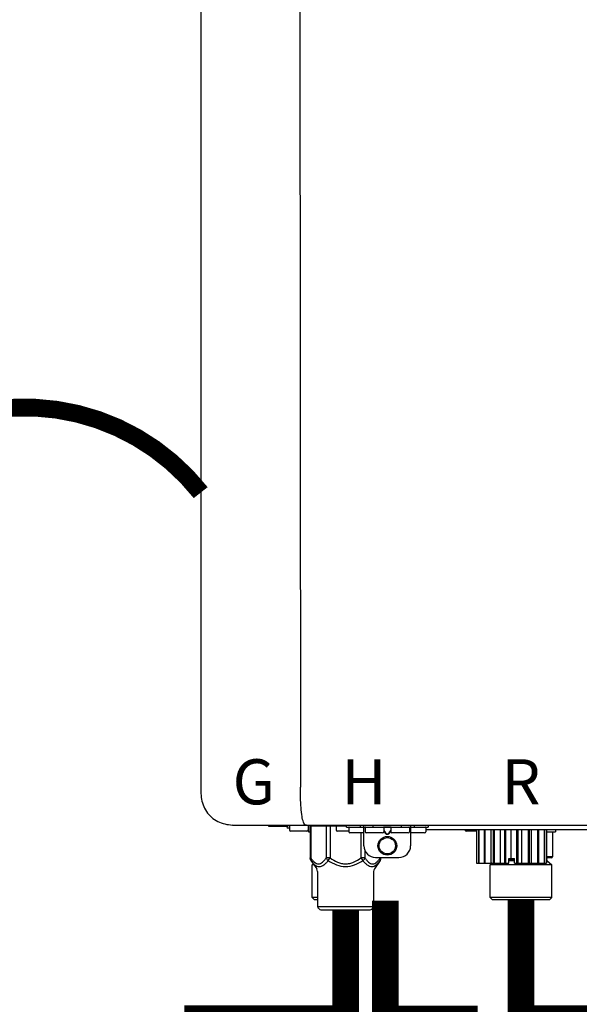
# Model space of a CAD drawing. Units: inches. Extents: x -110 to 83, y -17 to 114.
# Drawn here: x 38 to 48, y 40 to 57 of the extents above; entities that cross this region are included whole.
import ezdxf
from ezdxf.enums import TextEntityAlignment as Align

# ---------------------------------------------------------------- set-up
doc = ezdxf.new("R2010")
doc.units = ezdxf.units.IN
doc.header["$MEASUREMENT"] = 0
doc.linetypes.add('DOTX2', pattern=[0.5, 0, -0.5])
doc.layers.add('BORDER', color=7, linetype='Continuous')
doc.styles.add('Navien', font='arial.ttf')

# ---------------------------------------------------------------- blocks, each defined once
blk = doc.blocks.new('NPE-A2 (180-210-240)')
at = {"linetype": 'Continuous'}
for p, q in [((-2.447, 28.196), (-2.447, 2.058)), ((-0.782, 28.207), (-0.761, 2.069)), ((-1.857, 1.428), (-1.857, 1.427)), ((-1.857, 1.427), (14.266, 1.427)), ((-1.783, 1.427), (-1.788, 1.427)), ((-1.297, 1.407), (-1.297, 1.427)), ((-0.986, 1.407), (-1.297, 1.407)), ((-0.99, 1.407), (-0.99, 1.4)), ((-0.946, 1.38), (-0.97, 1.38)), ((-0.946, 1.419), (-0.946, 1.348)), ((-0.631, 1.419), (-0.631, 1.348)), ((-0.625, 1.427), (-0.625, 1.313)), ((-0.598, 1.419), (0.016, 1.419)), ((-0.598, 1.419), (-0.598, 0.874)), ((-0.587, 1.419), (-0.587, 0.874)), ((-0.328, 1.419), (-0.328, 0.874)), ((-0.259, 1.419), (-0.259, 0.875)), ((-0.158, 1.419), (-0.158, 1.348)), ((0.016, 1.396), (0.016, 1.427)), ((0.016, 1.396), (1.396, 1.396)), ((0.055, 1.388), (0.055, 1.317)), ((0.252, 1.396), (0.252, 1.427)), ((0.311, 1.08), (0.311, 1.427)), ((0.331, 1.388), (0.331, 1.317)), ((0.469, 1.396), (0.469, 1.427)), ((0.674, 1.392), (0.645, 1.392)), ((0.647, 1.388), (0.647, 1.317)), ((0.647, 1.337), (0.674, 1.298)), ((0.709, 1.393), (0.702, 1.393)), ((0.766, 1.392), (0.737, 1.392)), ((0.737, 1.298), (0.765, 1.337)), ((0.765, 1.388), (0.765, 1.317)), ((0.942, 1.427), (0.942, 1.396)), ((1.08, 1.388), (1.08, 1.317)), ((1.1, 1.427), (1.1, 1.08)), ((1.159, 1.427), (1.159, 1.396)), ((1.356, 1.388), (1.356, 1.317)), ((4.333, 1.348), (1.356, 1.348)), ((1.396, 1.427), (1.396, 1.396)), ((2.215, 1.348), (2.215, 0.788)), ((2.244, 1.348), (2.244, 0.788)), ((2.251, 1.348), (2.251, 0.788)), ((2.341, 1.348), (2.341, 0.788)), ((2.354, 1.348), (2.354, 0.788)), ((2.458, 0.788), (2.458, 1.348)), ((2.493, 1.348), (2.493, 0.788)), ((2.511, 1.348), (2.511, 0.788)), ((2.616, 0.788), (2.616, 1.348)), ((2.684, 1.348), (2.684, 0.788)), ((2.704, 1.348), (2.704, 0.788)), ((2.797, 0.867), (2.797, 1.348)), ((2.889, 1.348), (2.889, 0.788)), ((2.909, 1.348), (2.909, 0.788)), ((2.979, 0.788), (2.979, 1.348)), ((3.084, 1.348), (3.084, 0.788)), ((3.102, 1.348), (3.102, 0.788)), ((3.141, 0.788), (3.141, 1.348)), ((3.246, 1.348), (3.246, 0.788)), ((3.26, 1.348), (3.26, 0.788)), ((3.262, 0.788), (3.262, 1.348)), ((3.355, 1.348), (3.355, 0.788)), ((3.362, 1.348), (3.362, 0.788)), ((3.398, 1.348), (3.398, 0.788)), ((3.398, 1.348), (3.398, 0.788)), ((3.546, 1.348), (3.546, 1.313)), ((-0.651, 1.329), (-0.926, 1.329)), ((-0.625, 1.313), (-0.598, 1.313)), ((0.055, 1.329), (-0.138, 1.329)), ((0.311, 1.297), (0.075, 1.297)), ((0.259, 1.297), (0.259, 0.875)), ((0.627, 1.297), (0.351, 1.297)), ((0.647, 1.325), (0.669, 1.294)), ((0.702, 1.28), (0.709, 1.28)), ((0.702, 1.274), (0.709, 1.274)), ((0.743, 1.294), (0.765, 1.325)), ((1.061, 1.297), (0.785, 1.297)), ((1.336, 1.297), (1.1, 1.297)), ((2.215, 1.329), (2.038, 1.329)), ((3.398, 1.313), (3.546, 1.313)), ((3.497, 1.313), (3.497, 0.895)), ((0.328, 1.002), (0.328, 0.874)), ((-0.587, 0.874), (-0.598, 0.874)), ((-0.259, 0.874), (-0.328, 0.874)), ((-0.292, 0.829), (-0.259, 0.874)), ((0.328, 0.874), (0.259, 0.874)), ((0.259, 0.874), (0.292, 0.829)), ((0.509, 0.883), (0.903, 0.883)), ((0.587, 0.883), (0.587, 0.874)), ((0.598, 0.883), (0.598, 0.874)), ((2.757, 0.867), (2.856, 0.867)), ((2.757, 0.788), (2.757, 0.867)), ((2.757, 0.863), (2.856, 0.863)), ((2.757, 0.841), (2.856, 0.841)), ((2.757, 0.832), (2.856, 0.832)), ((2.856, 0.788), (2.856, 0.867)), ((3.497, 0.895), (3.398, 0.895)), ((3.477, 0.875), (3.398, 0.875)), ((3.398, 0.832), (3.402, 0.832)), ((3.402, 0.832), (3.486, 0.757)), ((-0.584, 0.829), (-0.487, 0.691)), ((-0.546, 0.774), (-0.565, 0.757)), ((-0.533, 0.757), (-0.565, 0.757)), ((-0.565, 0.205), (-0.565, 0.757)), ((0.584, 0.829), (0.487, 0.691)), ((2.215, 0.788), (2.757, 0.788)), ((2.478, 0.788), (2.443, 0.757)), ((3.486, 0.757), (2.443, 0.757)), ((2.443, 0.205), (2.443, 0.757)), ((2.856, 0.788), (3.398, 0.788)), ((3.486, 0.205), (3.486, 0.757)), ((-0.473, 0.646), (-0.473, 0.056)), ((0.473, 0.646), (0.473, 0.056)), ((-0.473, 0.205), (-0.565, 0.205)), ((-0.526, 0.166), (-0.565, 0.205)), ((3.486, 0.205), (2.443, 0.205)), ((2.483, 0.166), (2.443, 0.205)), ((3.446, 0.166), (3.486, 0.205)), ((-0.473, 0.166), (-0.526, 0.166)), ((-0.473, 0.056), (0.473, 0.056)), ((-0.445, 0.012), (-0.462, 0.028)), ((-0.417, 0), (0.417, 0)), ((0.445, 0.012), (0.462, 0.028)), ((3.446, 0.166), (2.483, 0.166))]:
    blk.add_line(p, q, dxfattribs=at)
for radius in [0.158, 0.138]:
    blk.add_circle((0.706, 1.08), radius, dxfattribs=at)
for centre, radius, start, end in [((-1.857, 2.019), 0.591, 263.5557, 270), ((-0.97, 1.4), 0.0197, 180, 270), ((-0.986, 1.427), 0.0197, 270, 0), ((-0.938, 1.419), 0.00788, 90, 180), ((-0.926, 1.348), 0.0197, 180, 270), ((-0.651, 1.348), 0.0197, 270, 0), ((-0.639, 1.419), 0.00788, 0, 90), ((-0.15, 1.419), 0.00788, 90, 180), ((-0.138, 1.348), 0.0197, 180, 270), ((0.063, 1.388), 0.00788, 90, 180), ((0.339, 1.388), 0.00788, 89.9999, 179.9999), ((0.639, 1.388), 0.00788, 359.9999, 89.9999), ((0.773, 1.388), 0.00788, 89.9999, 179.9999), ((1.072, 1.388), 0.00788, 359.9999, 89.9999), ((1.348, 1.388), 0.00788, 0, 90), ((2.038, 1.348), 0.0197, 180, 270), ((3.948, 1.509), 0.0823, 269.9725, 270.9668), ((0.075, 1.317), 0.0197, 180, 270), ((0.351, 1.317), 0.0197, 179.9999, 269.9999), ((0.627, 1.317), 0.0197, 269.9999, 359.9999), ((0.785, 1.317), 0.0197, 179.9999, 269.9999), ((1.061, 1.317), 0.0197, 269.9999, 359.9999), ((1.336, 1.317), 0.0197, 270, 0), ((0.509, 1.08), 0.197, 179.9999, 269.9999), ((0.903, 1.08), 0.197, 269.9999, 359.9999), ((3.41, 0.863), 0.0118, 90, 180), ((3.41, 0.841), 0.0118, 180, 227.9843), ((3.477, 0.895), 0.0197, 270, 0), ((-0.552, 0.646), 0.0788, 0, 34.7837), ((0.552, 0.646), 0.0788, 145.2163, 180), ((-0.434, 0.056), 0.0394, 180, 225), ((-0.417, 0.039), 0.0394, 225, 270), ((0.417, 0.039), 0.0394, 270, 315), ((0.434, 0.056), 0.0394, 315, 360)]:
    blk.add_arc(centre, radius, start, end, dxfattribs=at)
for points, knots in [([(-2.447, 2.058), (-2.447, 1.973), (-2.436, 1.801), (-2.306, 1.567), (-2.073, 1.438), (-1.901, 1.427), (-1.815, 1.427)], [0, 0, 0, 0, 0.25076, 0.500002, 0.749232, 1, 1, 1, 1]), ([(-0.71, 1.477), (-0.722, 1.508), (-0.74, 1.59), (-0.76, 1.788), (-0.762, 1.953), (-0.761, 2.069)], [0, 0, 0, 0, 0.169167, 0.418686, 1, 1, 1, 1]), ([(-0.687, 1.438), (-0.689, 1.44), (-0.699, 1.451), (-0.705, 1.465), (-0.71, 1.477)], [0, 0, 0, 0, 0.192903, 1, 1, 1, 1]), ([(-0.687, 1.438), (-0.689, 1.44), (-0.699, 1.451), (-0.705, 1.465), (-0.71, 1.477)], [0, 0, 0, 0, 0.192903, 1, 1, 1, 1]), ([(-0.66, 1.427), (-0.667, 1.427), (-0.677, 1.429), (-0.685, 1.435), (-0.687, 1.438)], [0, 0, 0, 0, 0.696975, 1, 1, 1, 1]), ([(-0.66, 1.427), (-0.667, 1.427), (-0.677, 1.429), (-0.685, 1.435), (-0.687, 1.438)], [0, 0, 0, 0, 0.696975, 1, 1, 1, 1]), ([(0.702, 1.393), (0.699, 1.393), (0.69, 1.393), (0.681, 1.393), (0.674, 1.392)], [0, 0, 0, 0, 0.304446, 1, 1, 1, 1]), ([(0.737, 1.392), (0.735, 1.392), (0.726, 1.393), (0.717, 1.393), (0.709, 1.393)], [0, 0, 0, 0, 0.189064, 1, 1, 1, 1]), ([(0.669, 1.294), (0.673, 1.288), (0.68, 1.281), (0.692, 1.275), (0.699, 1.274), (0.702, 1.274)], [0, 0, 0, 0, 0.499165, 0.749694, 1, 1, 1, 1]), ([(0.674, 1.298), (0.678, 1.293), (0.683, 1.286), (0.694, 1.281), (0.699, 1.28), (0.702, 1.28)], [0, 0, 0, 0, 0.498951, 0.749558, 1, 1, 1, 1]), ([(0.709, 1.28), (0.712, 1.28), (0.718, 1.281), (0.728, 1.286), (0.734, 1.293), (0.737, 1.298)], [0, 0, 0, 0, 0.250564, 0.501187, 1, 1, 1, 1]), ([(0.709, 1.274), (0.712, 1.274), (0.719, 1.275), (0.731, 1.281), (0.739, 1.288), (0.743, 1.294)], [0, 0, 0, 0, 0.250403, 0.500944, 1, 1, 1, 1]), ([(-0.587, 0.874), (-0.578, 0.861), (-0.559, 0.836), (-0.528, 0.804), (-0.495, 0.781), (-0.458, 0.771), (-0.42, 0.781), (-0.387, 0.804), (-0.356, 0.836), (-0.337, 0.861), (-0.328, 0.874)], [0, 0, 0, 0, 0.143716, 0.275972, 0.393976, 0.499995, 0.606013, 0.72403, 0.856288, 1, 1, 1, 1]), ([(-0.328, 0.874), (-0.326, 0.87), (-0.318, 0.853), (-0.304, 0.838), (-0.292, 0.829)], [0, 0, 0, 0, 0.235287, 1, 1, 1, 1]), ([(-0.259, 0.875), (-0.221, 0.847), (-0.16, 0.81), (-0.071, 0.78), (0, 0.772), (0.071, 0.78), (0.16, 0.81), (0.221, 0.847), (0.259, 0.875)], [0, 0, 0, 0, 0.24985, 0.374924, 0.499959, 0.625012, 0.750123, 1, 1, 1, 1]), ([(0.292, 0.829), (0.296, 0.832), (0.311, 0.845), (0.323, 0.861), (0.328, 0.874)], [0, 0, 0, 0, 0.263518, 1, 1, 1, 1]), ([(0.328, 0.874), (0.337, 0.861), (0.356, 0.836), (0.387, 0.804), (0.42, 0.781), (0.458, 0.771), (0.495, 0.781), (0.528, 0.804), (0.559, 0.836), (0.578, 0.861), (0.587, 0.874)], [0, 0, 0, 0, 0.143713, 0.275975, 0.394, 0.500036, 0.606061, 0.724063, 0.856305, 1, 1, 1, 1]), ([(-0.584, 0.829), (-0.574, 0.816), (-0.555, 0.79), (-0.522, 0.757), (-0.485, 0.735), (-0.445, 0.727), (-0.403, 0.735), (-0.364, 0.758), (-0.326, 0.79), (-0.303, 0.816), (-0.292, 0.83)], [0, 0, 0, 0, 0.137917, 0.263931, 0.377755, 0.484403, 0.594459, 0.716538, 0.852438, 1, 1, 1, 1]), ([(-0.292, 0.83), (-0.248, 0.801), (-0.156, 0.75), (0, 0.719), (0.156, 0.751), (0.248, 0.801), (0.292, 0.829)], [0, 0, 0, 0, 0.250239, 0.49996, 0.749729, 1, 1, 1, 1]), ([(0.292, 0.829), (0.303, 0.816), (0.326, 0.79), (0.364, 0.757), (0.404, 0.735), (0.445, 0.727), (0.485, 0.735), (0.522, 0.757), (0.555, 0.79), (0.574, 0.816), (0.584, 0.829)], [0, 0, 0, 0, 0.14755, 0.28344, 0.405514, 0.515579, 0.622231, 0.736068, 0.862087, 1, 1, 1, 1])]:
    blk.add_open_spline(points, degree=3, knots=knots, dxfattribs=at)
for points in [[(-0.584, 0.829), (-0.593, 0.842), (-0.598, 0.859), (-0.598, 0.874)], [(0.584, 0.829), (0.593, 0.842), (0.598, 0.859), (0.598, 0.874)]]:
    blk.add_open_spline(points, degree=3, dxfattribs=at)
at = {"style": 'Navien'}
for s, p in [('G', (-1.55, 2.161)), ('H', (0.311, 2.161)), ('R', (2.964, 2.161))]:
    blk.add_text(s, height=0.762, dxfattribs=at).set_placement(p, align=Align.MIDDLE_CENTER)

msp = doc.modelspace()

# ---------------------------------------------------------------- linework, layer by layer
at = {"color": 2, "linetype": 'DOTX2', "ltscale": 0.05, "const_width": 0.3}
msp.add_lwpolyline([(41.17, 49.096, 0.483202), (35.221, 49.102)], format="xyb", dxfattribs=at)
at = {"const_width": 0.45}
for points in [[(46.581, 42.207), (46.581, 40.207), (49.623, 40.207), (49.623, 38.681)], [(43.617, 42.048), (43.617, 40.207), (41.117, 40.207), (41.117, 38.681)], [(44.289, 42.202), (44.289, 40.202), (45.623, 40.202), (45.623, 38.684)]]:
    msp.add_lwpolyline(points, dxfattribs=at)

# ---------------------------------------------------------------- block references
at = {"layer": 'BORDER'}
msp.add_blockref('NPE-A2 (180-210-240)', (43.617, 42.048), dxfattribs=at)

doc.saveas('drawing.dxf')
